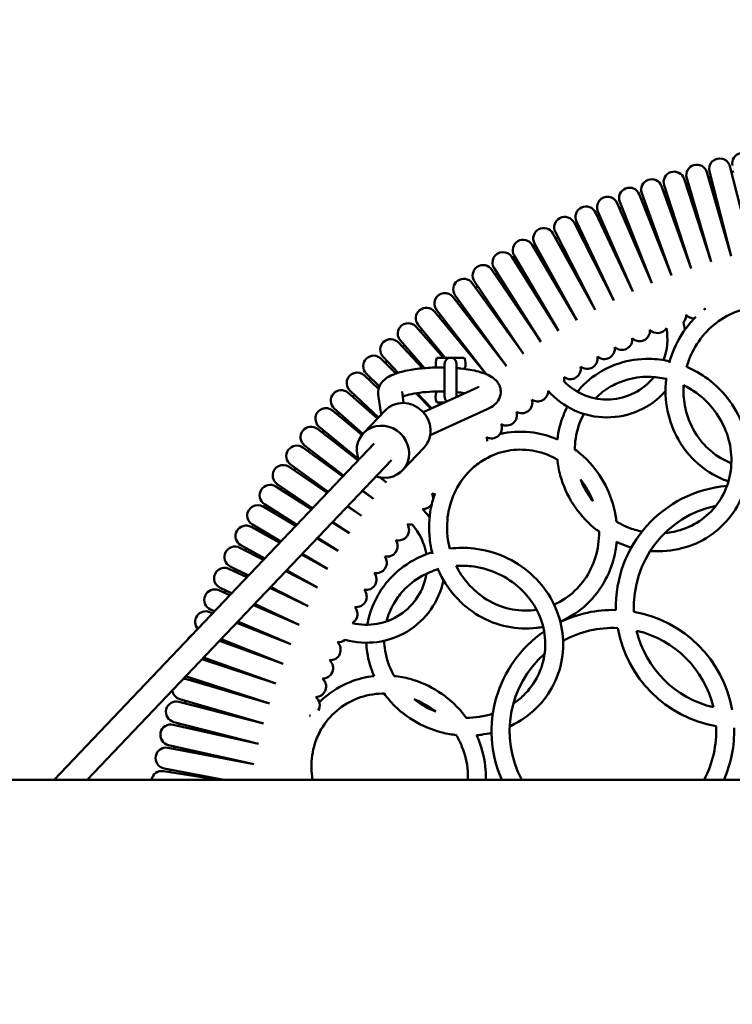
# Model space of a CAD drawing. Units: millimetres. Extents: x 14358 to 23529, y -2940 to 6515.
# Drawn here: x 17658 to 18134, y 1599 to 2257 of the extents above; entities that cross this region are included whole.
import ezdxf

# ---------------------------------------------------------------- set-up
doc = ezdxf.new("R2010")
doc.units = ezdxf.units.MM
doc.header["$LTSCALE"] = 10
doc.layers.add('Видимый контур (ГОСТ)', color=7, linetype='Continuous', lineweight=50)
doc.layers.add('Слой1', color=5, linetype='Continuous', lineweight=9)
doc.styles.get("Standard").update_dxf_attribs({"font": 'GOST Common Italic.ttf'})
doc.dimstyles.get("Standard").update_dxf_attribs({"dimtxt": 250, "dimasz": 150, "dimexe": 0.18, "dimexo": 0.0625, "dimgap": 40, "dimtad": 1, "dimtoh": 1, "dimdec": 0, "dimzin": 0, "dimdsep": 46, "dimtxsty": 'Standard', "dimcen": 0.09, "dimadec": 0, "dimazin": 0, "dimtfac": 1, "dimtdec": 0, "dimtofl": 0, "dimtmove": 0, "dimatfit": 3, "dimfxl": 1, "dimtolj": 1, "dimtzin": 0, "dimarcsym": 0})

# ---------------------------------------------------------------- blocks, each defined once
blk = doc.blocks.new('*D25')
at = {"layer": 'Defpoints', "color": 0, "transparency": 16777216}
for p in [(17734.14, 5669.08), (14686.96, -2330.92), (17745.51, -2330.92)]:
    blk.add_point(p, dxfattribs=at)
at = {"layer": 'Слой1', "color": 0, "lineweight": -2, "transparency": 16777216}
for p, q in [((17734.08, 5669.08), (14686.78, 5669.08)), ((14686.96, 5519.08), (14686.96, -2180.92)), ((17745.45, -2330.92), (14686.78, -2330.92))]:
    blk.add_line(p, q, dxfattribs=at)
at = {"layer": 'Слой1', "color": 0, "transparency": 16777216}
for points in [[(14661.96, 5519.08), (14711.96, 5519.08), (14686.96, 5669.08)], [(14661.96, -2180.92), (14711.96, -2180.92), (14686.96, -2330.92)]]:
    blk.add_solid(points, dxfattribs=at)
at = {"layer": 'Слой1', "color": 0, "transparency": 16777216, "insert": (14521.96, 1669.08), "char_height": 250, "attachment_point": 5, "rotation": 90}
blk.add_mtext('\\A1;8000', dxfattribs=at)

msp = doc.modelspace()

# ---------------------------------------------------------------- linework, layer by layer
at = {"layer": 'Видимый контур (ГОСТ)', "color": 18, "true_color": 0x000000}
for p, q in [((18146.52, 2102.47), (18132, 2159.01)), ((18132.96, 2098.99), (18116.67, 2155.05)), ((18118.44, 2155.53), (18132.96, 2098.99)), ((18106.2, 2090.75), (18086.43, 2145.68)), ((18088.16, 2146.28), (18106.2, 2090.75)), ((18119.52, 2095.08), (18101.48, 2150.6)), ((18103.23, 2151.14), (18119.52, 2095.08)), ((18093.03, 2086.01), (18071.54, 2140.29)), ((18073.25, 2140.94), (18093.03, 2086.01)), ((18080.01, 2080.86), (18056.83, 2134.44)), ((18058.52, 2135.14), (18080.01, 2080.86)), ((18067.16, 2075.3), (18042.31, 2128.12)), ((18043.98, 2128.88), (18067.16, 2075.3)), ((18054.5, 2069.34), (18027.99, 2121.35)), ((18029.64, 2122.16), (18054.5, 2069.34)), ((18042.02, 2062.98), (18013.9, 2114.14)), ((18015.52, 2115), (18042.02, 2062.98)), ((18029.75, 2056.24), (18000.04, 2106.49)), ((18001.63, 2107.4), (18029.75, 2056.24)), ((17987.99, 2099.36), (18017.7, 2049.11)), ((18017.7, 2049.11), (17986.42, 2098.4)), ((18005.88, 2041.61), (17973.07, 2089.89)), ((17974.6, 2090.9), (18005.88, 2041.61)), ((17994.3, 2033.74), (17959.99, 2080.97)), ((17961.49, 2082.02), (17994.3, 2033.74)), ((17948.66, 2072.74), (17982.98, 2025.51)), ((17982.98, 2025.51), (17947.2, 2071.64)), ((17969.31, 2020.08), (17934.7, 2061.91)), ((17936.13, 2063.06), (17969.55, 2019.98)), ((17923.91, 2052.99), (17942.02, 2031.1)), ((17940.77, 2031.1), (17922.52, 2051.8)), ((17926.88, 2024.04), (17910.66, 2041.3)), ((17912.02, 2042.54), (17928.23, 2024.15)), ((17909.05, 2020.53), (17899.14, 2030.44)), ((17900.46, 2031.72), (17910.51, 2021.01)), ((17954.72, 2031.1), (17936.39, 2031.1)), ((17941.56, 2027.1), (17941.56, 2005.1)), ((17949.56, 2005.1), (17949.56, 2027.1)), ((17889.24, 2020.54), (17897.97, 2011.81)), ((17897.47, 2010.3), (17887.96, 2019.23)), ((17896.64, 1990.48), (17877.15, 2007.67)), ((17878.38, 2009.02), (17897.34, 1991.21)), ((17897.27, 2006.47), (17899.1, 1993.06)), ((17913.12, 2008.63), (17914.18, 2000.85)), ((17932.46, 1997.13), (17922.25, 2007.33)), ((17923.22, 2007.48), (17932.8, 1997.28)), ((17927.3, 1994.77), (17963.41, 2011.27)), ((17941.15, 2001.1), (17936.39, 2001.1)), ((17886.33, 1979.53), (17866.7, 1995.77)), ((17867.89, 1997.16), (17886.99, 1980.32)), ((17887.33, 1980.68), (17901.75, 1995.84)), ((17932, 1979.32), (17970.06, 1996.72)), ((17883.76, 1962.5), (17856.63, 1983.55)), ((17857.77, 1984.98), (17883.98, 1963.3)), ((17894.44, 1973.72), (17680.75, 1749.08)), ((17873.51, 1951.72), (17846.94, 1971.02)), ((17848.05, 1972.49), (17874.07, 1952.31)), ((17913.41, 1955.87), (17927.83, 1971.03)), ((17906.03, 1962.7), (17702.83, 1749.08)), ((17863.17, 1940.86), (17837.66, 1958.2)), ((17838.71, 1959.7), (17863.78, 1941.49)), ((17902.76, 1947.77), (17898.42, 1951.13)), ((17898.76, 1951.08), (17902.76, 1947.77)), ((17852.74, 1929.88), (17828.78, 1945.08)), ((17829.79, 1946.62), (17853.39, 1930.58)), ((17894.17, 1936.71), (17886.57, 1942.23)), ((17886.77, 1942.45), (17894.17, 1936.71)), ((17842.17, 1918.78), (17820.32, 1931.7)), ((17821.28, 1933.26), (17842.9, 1919.54)), ((17885.95, 1925.38), (17876.59, 1931.74)), ((17876.83, 1932), (17885.95, 1925.38)), ((17878.08, 1913.8), (17866.51, 1921.14)), ((17866.81, 1921.46), (17878.08, 1913.8)), ((17831.46, 1907.52), (17812.29, 1918.06)), ((17813.2, 1919.65), (17832.27, 1908.37)), ((17870.57, 1901.98), (17856.3, 1910.42)), ((17856.67, 1910.8), (17870.57, 1901.98)), ((17820.57, 1896.07), (17804.69, 1904.17)), ((17805.54, 1905.79), (17821.48, 1897.03)), ((17863.45, 1889.93), (17845.96, 1899.55)), ((17846.4, 1900.01), (17863.45, 1889.93)), ((17809.49, 1884.42), (17797.52, 1890.05)), ((17798.33, 1891.69), (17810.51, 1885.49)), ((17856.7, 1877.66), (17835.45, 1888.49)), ((17835.98, 1889.06), (17856.7, 1877.66)), ((17798.17, 1872.52), (17790.81, 1875.71)), ((17791.56, 1877.38), (17799.32, 1873.73)), ((17850.35, 1865.19), (17824.74, 1877.24)), ((17825.38, 1877.91), (17850.35, 1865.19)), ((17785.25, 1862.86), (17787.89, 1861.71)), ((17844.39, 1852.52), (17813.81, 1865.75)), ((17814.57, 1866.55), (17844.39, 1852.52)), ((17786.59, 1860.35), (17784.55, 1861.16)), ((17838.83, 1839.67), (17802.64, 1854)), ((17803.53, 1854.95), (17838.83, 1839.67)), ((17792.23, 1843.06), (17833.67, 1826.66)), ((17833.67, 1826.66), (17791.18, 1841.96)), ((17828.93, 1813.48), (17779.4, 1829.58)), ((17780.63, 1830.87), (17828.93, 1813.48)), ((17824.6, 1800.17), (17768.54, 1816.46)), ((17769.08, 1818.21), (17824.6, 1800.17)), ((17764.64, 1803.01), (17820.7, 1786.72)), ((17820.7, 1786.72), (17764.15, 1801.24)), ((17817.22, 1773.16), (17760.24, 1785.9)), ((17760.67, 1787.68), (17817.22, 1773.16)), ((17814.16, 1759.5), (17756.82, 1770.44)), ((17757.19, 1772.24), (17814.16, 1759.5)), ((17754.19, 1756.69), (17794.06, 1749.08)), ((17790.49, 1749.08), (17753.88, 1754.88)), ((19468.54, 1749.08), (16760.56, 1749.08))]:
    msp.add_line(p, q, dxfattribs=at)
for centre, radius, start, end in [((18140.62, 2160.97), 7, 12.6, 192.6), ((18109.95, 2153.09), 7, 16.2, 196.2), ((18125.22, 2157.27), 7, 14.4, 194.4), ((18094.82, 2148.44), 7, 18, 198), ((18250.56, 1669.13), 500, 105.20217, 105.39783), ((18250.56, 1669.13), 500, 103.40217, 103.59783), ((18065.03, 2137.71), 7, 21.6, 201.6), ((18079.84, 2143.31), 7, 19.8, 199.8), ((18250.56, 1669.13), 500, 107.00217, 107.19783), ((18050.4, 2131.66), 7, 23.4, 203.4), ((18250.56, 1669.13), 500, 108.80217, 108.99783), ((18035.97, 2125.14), 7, 25.2, 205.2), ((18250.56, 1669.13), 500, 110.60217, 110.79783), ((18021.75, 2118.18), 7, 27, 207), ((18250.56, 1669.13), 500, 114.20217, 114.39783), ((18250.56, 1669.13), 500, 112.40217, 112.59783), ((18250.56, 1669.13), 500, 116.00217, 116.19783), ((18007.76, 2110.77), 7, 28.8, 208.8), ((17994.01, 2102.92), 7, 30.6, 210.6), ((18250.56, 1669.13), 500, 117.80217, 117.99783), ((17980.51, 2094.65), 7, 32.4, 212.4), ((18250.56, 1669.13), 500, 119.60217, 119.79783), ((17967.28, 2085.96), 7, 34.2, 214.2), ((18250.56, 1669.13), 500, 121.40217, 121.59783), ((18250.56, 1669.13), 500, 123.20217, 123.39783), ((17954.33, 2076.85), 7, 36, 216), ((17941.66, 2067.35), 7, 37.8, 217.8), ((18250.56, 1669.13), 500, 125.00217, 125.19783), ((18250.56, 1669.13), 500, 126.80217, 126.99783), ((17929.31, 2057.45), 7, 39.6, 219.6), ((18250.56, 1669.13), 500, 128.60217, 128.79783), ((18095.95, 2059.61), 7, 317.40307, 1.15662), ((18108.29, 2064.28), 7, 220.24338, 269.91074), ((18108.29, 2064.28), 7, 354.12418, 359.35662), ((18120.78, 2068.55), 7, 218.44338, 222.39562), ((17917.27, 2047.17), 7, 41.4, 221.4), ((18049.98, 2043.57), 52.36, 6.7258, 12.4748), ((18250.56, 1669.13), 500, 130.40217, 130.59783), ((18071.74, 2049.14), 7, 225.64338, 4.75662), ((18083.76, 2054.56), 7, 223.84338, 327.73918), ((18049.98, 2043.57), 40.36, 339.57392, 10.36691), ((17905.56, 2036.51), 7, 43.2, 223.2), ((18250.56, 1669.13), 500, 132.20217, 132.39783), ((18059.89, 2043.33), 7, 227.44338, 6.55662), ((18048.23, 2037.16), 7, 229.24338, 8.35662), ((17894.19, 2025.49), 7, 45, 225), ((18250.56, 1669.13), 500, 134.00217, 134.19783), ((17945.56, 2027.1), 10, 156.42182, 194.75181), ((17945.56, 2027.1), 4, 0, 180), ((17945.56, 2027.1), 10, 339.40914, 23.57818), ((18036.77, 2030.62), 7, 231.04338, 10.15662), ((17883.17, 2014.12), 7, 46.8, 226.8), ((18025.52, 2023.73), 7, 232.84338, 11.95662), ((18250.56, 1669.13), 500, 135.80217, 135.99783), ((18014.49, 2016.48), 7, 348.69271, 13.75662), ((18049.98, 2043.57), 40.36, 224.83043, 321.02545), ((17872.52, 2002.41), 7, 48.6, 228.6), ((17945.56, 2005.1), 10, 159.78135, 203.57818), ((18003.7, 2008.9), 7, 236.44338, 0.39613), ((18049.98, 2043.57), 52.36, 221.39032, 318.29052), ((18250.56, 1669.13), 500, 137.60217, 137.79783), ((17945.56, 2005.1), 4, 180, 231.39895), ((17945.56, 2005.1), 4, 357.7216, 0), ((17993.15, 2000.98), 7, 238.24338, 17.35662), ((17862.23, 1990.38), 7, 50.4, 230.4), ((18250.56, 1669.13), 500, 139.40217, 139.59783), ((17982.85, 1992.73), 7, 240.04338, 19.15662), ((17852.34, 1978.02), 7, 52.2, 232.2), ((18250.56, 1669.13), 500, 141.20217, 141.39783), ((17972.82, 1984.16), 7, 241.84338, 20.95662), ((17963.06, 1975.28), 7, 359.97973, 22.75662), ((17842.83, 1965.36), 7, 54, 234), ((18250.56, 1669.13), 500, 143.00217, 143.19783), ((17833.73, 1952.41), 7, 55.8, 235.8), ((18250.56, 1669.13), 500, 144.80217, 144.99783), ((17825.03, 1939.17), 7, 57.6, 237.6), ((18250.56, 1669.13), 500, 146.60217, 146.79783), ((18136.93, 1864.68), 81, 94.83788, 181.52464), ((17935.53, 1946.86), 7, 249.04338, 264.94219), ((17926.96, 1936.83), 7, 0.80322, 29.95662), ((17816.76, 1925.67), 7, 59.4, 239.4), ((18250.56, 1669.13), 500, 148.40217, 148.59783), ((17926.96, 1936.83), 7, 268.74512, 329.48617), ((17889.55, 1893.05), 52.36, 36.7258, 44.63502), ((18136.93, 1864.68), 69, 101.78943, 182.79212), ((17808.92, 1911.92), 7, 61.2, 241.2), ((18250.56, 1669.13), 500, 150.20217, 150.39783), ((17910.79, 1915.99), 7, 254.44338, 33.55662), ((17918.71, 1926.54), 7, 252.64338, 279.84844), ((17889.55, 1893.05), 40.36, 9.57392, 41.21458), ((17903.2, 1905.19), 7, 256.24338, 35.35662), ((17801.51, 1897.93), 7, 63, 243), ((18250.56, 1669.13), 500, 152.00217, 152.19783), ((17895.96, 1894.16), 7, 258.04338, 37.15662), ((17794.54, 1883.71), 7, 64.8, 244.8), ((18250.56, 1669.13), 500, 153.80217, 153.99783), ((17889.55, 1893.05), 52.36, 254.07484, 348.29052), ((17889.55, 1893.05), 40.36, 256.3404, 351.02545), ((17889.06, 1882.91), 7, 259.84338, 38.95662), ((17788.03, 1869.28), 7, 66.6, 246.6), ((18250.56, 1669.13), 500, 155.60217, 155.79783), ((17882.53, 1871.45), 7, 261.64338, 40.75662), ((17876.35, 1859.79), 7, 301.53121, 42.55662), ((18053.94, 1781.55), 81, 88.57448, 115.6483), ((17781.97, 1854.65), 7, 68.4, 221.70933), ((18053.94, 1781.55), 81, 10.10114, 79.99799), ((18053.94, 1781.55), 69, 87.30701, 118.78864), ((18136.93, 1864.68), 81, 190.10114, 259.99799), ((18136.93, 1864.68), 69, 193.38925, 256.70988), ((18053.94, 1781.55), 69, 13.38925, 76.70988), ((17776.37, 1839.84), 7, 120.43766, 152.42382), ((17870.55, 1847.95), 7, 265.24338, 311.40425), ((18053.94, 1781.55), 81, 124.56845, 203.63175), ((17865.12, 1835.92), 7, 267.04338, 46.15662), ((17860.07, 1823.73), 7, 268.84338, 47.95662), ((18053.94, 1781.55), 69, 131.36523, 208.07137), ((17766.59, 1809.73), 7, 73.8, 85.31085), ((17771.24, 1824.87), 7, 248.78982, 252), ((18250.56, 1669.13), 500, 162.80217, 162.99783), ((17855.41, 1811.39), 7, 270.64338, 49.75662), ((17766.59, 1809.73), 7, 187.55063, 253.8), ((17851.13, 1798.91), 7, 329.37641, 51.55662), ((17762.41, 1794.46), 7, 75.6, 255.6), ((18250.56, 1669.13), 500, 164.60217, 164.79783), ((17851.13, 1798.91), 7, 272.44338, 277.39099), ((17847.25, 1786.3), 7, 50.21068, 53.35662), ((17758.72, 1779.07), 7, 77.4, 257.4), ((18250.56, 1669.13), 500, 166.40217, 166.59783), ((18053.94, 1781.55), 69, 331.92863, 2.79212), ((18053.94, 1781.55), 81, 336.36825, 1.52464), ((17755.51, 1763.56), 7, 79.2, 259.2), ((18250.56, 1669.13), 500, 168.20217, 168.39783), ((17752.78, 1747.97), 7, 81, 170.82934), ((18250.56, 1669.13), 500, 170.00217, 170.19783)]:
    msp.add_arc(centre, radius, start, end, dxfattribs=at)
for centre, major_axis, ratio, start_param, end_param in [((17914.79, 1983.44), (-13.04, 12.41), 0.937216, 3.141593, 6.283185), ((17966.73, 2003.99), (3.33, -7.27), 0.837171, 6.282685, 6.283193), ((17900.37, 1968.28), (-13.04, 12.41), 0.937216, 2.028332, 7.390405)]:
    msp.add_ellipse(centre, major_axis=major_axis, ratio=ratio, start_param=start_param, end_param=end_param, dxfattribs=at)
for points, knots in [([(18103.18, 2024.78), (18103.93, 2027.49), (18104.88, 2030.15), (18108.35, 2037.94), (18111.45, 2042.79), (18118.89, 2051.29), (18123.24, 2054.93), (18132.76, 2060.62), (18137.93, 2062.68), (18146.64, 2064.57), (18150.09, 2064.94), (18153.53, 2064.94)], [4.969877, 4.969877, 4.969877, 4.969877, 5.125278, 5.125278, 5.441553, 5.441553, 5.758982, 5.758982, 6.078673, 6.078673, 6.283185, 6.283185, 6.283185, 6.283185]), ([(18091.54, 2027.72), (18092.41, 2030.89), (18093.5, 2034.01), (18097.62, 2043.5), (18101.42, 2049.53), (18107.09, 2056.04), (18108.21, 2057.23), (18109.36, 2058.37)], [4.9654699, 4.9654699, 4.9654699, 4.9654699, 5.1159636, 5.1159636, 5.4388662, 5.4388662, 5.51397, 5.51397, 5.51397, 5.51397]), ([(18091.81, 2028.7), (18087.33, 2029.72), (18082.77, 2030.27), (18071.36, 2030.43), (18064.54, 2029.42), (18054.03, 2026.02), (18050.12, 2024.29), (18046.44, 2022.16)], [5.5481797, 5.5481797, 5.5481797, 5.5481797, 5.7608235, 5.7608235, 6.0809936, 6.0809936, 6.2831853, 6.2831853, 6.2831853, 6.2831853]), ([(17941.56, 2024.56), (17941.26, 2024.57), (17940.97, 2024.57), (17936.73, 2024.62), (17932.74, 2024.5), (17925.02, 2023.91), (17921.3, 2023.44), (17914.28, 2022.14), (17911.03, 2021.3), (17906.42, 2019.54), (17904.82, 2018.79), (17901.94, 2016.94), (17900.62, 2015.9), (17898.92, 2013.66), (17898.43, 2012.88), (17897.45, 2010.61), (17897.11, 2008.96), (17897.21, 2007.04), (17897.23, 2006.76), (17897.27, 2006.48)], [7.75485, 7.75485, 7.75485, 7.75485, 7.780107, 7.780107, 8.118975, 8.118975, 8.460666, 8.460666, 8.820892, 8.820892, 9.03816, 9.03816, 9.229676, 9.229676, 9.31307, 9.31307, 9.438097, 9.438097, 9.459648, 9.459648, 9.459648, 9.459648]), ([(17970.06, 1996.72), (17971.78, 1997.51), (17973.39, 1998.41), (17975.8, 2000.49), (17976.67, 2001.41), (17978.28, 2003.94), (17978.96, 2005.72), (17979.17, 2009.04), (17978.94, 2010.47), (17978.02, 2013.07), (17977.31, 2014.2), (17975.45, 2016.47), (17974.24, 2017.4), (17970.36, 2019.87), (17967.48, 2020.91), (17960.68, 2022.72), (17956.74, 2023.41), (17951.53, 2023.98), (17950.55, 2024.07), (17949.56, 2024.16)], [5.762668, 5.762668, 5.762668, 5.762668, 5.989933, 5.989933, 6.120166, 6.120166, 6.267423, 6.267423, 6.374256, 6.374256, 6.492064, 6.492064, 6.666147, 6.666147, 7.040298, 7.040298, 7.432711, 7.432711, 7.521584, 7.521584, 7.521584, 7.521584]), ([(18046.44, 2022.16), (18040.67, 2018.83), (18035.48, 2014.54), (18030.82, 2009.14), (18030.51, 2008.76), (18030.2, 2008.39)], [0, 0, 0, 0, 0.3170252, 0.3170252, 0.3402635, 0.3402635, 0.3402635, 0.3402635]), ([(18078.89, 1902), (18079.13, 1901.98), (18079.37, 1901.96), (18086.47, 1901.45), (18093.37, 1902.05), (18106.47, 1905.43), (18112.69, 1908.18), (18123.81, 1915.54), (18128.72, 1920.14), (18136.76, 1930.72), (18139.89, 1936.69), (18144.08, 1949.43), (18145.13, 1956.2), (18145.04, 1969.86), (18143.88, 1976.75), (18139.49, 1989.95), (18136.23, 1996.27), (18127.95, 2007.67), (18122.91, 2012.75), (18112.9, 2020.18), (18108.18, 2022.88), (18103.23, 2024.99)], [2.549383, 2.549383, 2.549383, 2.549383, 2.560583, 2.560583, 2.881126, 2.881126, 3.199559, 3.199559, 3.516377, 3.516377, 3.833026, 3.833026, 4.151054, 4.151054, 4.471168, 4.471168, 4.793078, 4.793078, 5.115964, 5.115964, 5.363277, 5.363277, 5.363277, 5.363277]), ([(18089.48, 2016.92), (18085.73, 2017.8), (18081.93, 2018.27), (18072.58, 2018.42), (18067.07, 2017.61), (18058.59, 2014.89), (18055.41, 2013.49), (18052.44, 2011.77)], [5.5417601, 5.5417601, 5.5417601, 5.5417601, 5.7589822, 5.7589822, 6.0786727, 6.0786727, 6.2831853, 6.2831853, 6.2831853, 6.2831853]), ([(18131.11, 1948.51), (18129.77, 1948.96), (18128.45, 1949.46), (18121.02, 1952.58), (18115.33, 1956.19), (18105.33, 1965.13), (18101.04, 1970.47), (18094.29, 1982.34), (18091.84, 1988.88), (18089.05, 2002.52), (18088.71, 2009.61), (18089.49, 2016.99), (18089.53, 2017.37), (18089.58, 2017.75)], [3.449021, 3.449021, 3.449021, 3.449021, 3.516377, 3.516377, 3.833026, 3.833026, 4.151054, 4.151054, 4.471168, 4.471168, 4.793078, 4.793078, 4.810539, 4.810539, 4.810539, 4.810539]), ([(17941.56, 2008.56), (17941.27, 2008.56), (17940.99, 2008.57), (17937.62, 2008.62), (17934.48, 2008.54), (17928.48, 2008.16), (17925.61, 2007.85), (17920.53, 2007.07), (17918.29, 2006.6), (17915.34, 2005.78), (17914.36, 2005.45), (17913.6, 2005.15)], [7.744753, 7.744753, 7.744753, 7.744753, 7.77257, 7.77257, 8.073421, 8.073421, 8.372552, 8.372552, 8.660351, 8.660351, 8.840783, 8.840783, 8.840783, 8.840783]), ([(17963.41, 2011.27), (17964.09, 2011.58), (17964.48, 2011.85), (17964.48, 2011.86), (17964.48, 2011.86), (17964.48, 2011.86)], [5.762668, 5.762668, 5.762668, 5.762668, 5.9660952, 5.9660952, 5.9672647, 5.9672647, 5.9672647, 5.9672647]), ([(18088.63, 1913.96), (18091.41, 1914.19), (18094.15, 1914.65), (18102.15, 1916.69), (18107.18, 1918.92), (18116.21, 1924.91), (18120.2, 1928.68), (18126.7, 1937.39), (18129.21, 1942.33), (18132.46, 1952.84), (18133.22, 1958.4), (18132.91, 1969.59), (18131.86, 1975.21), (18128.05, 1985.91), (18125.32, 1991.01), (18118.44, 2000.18), (18114.31, 2004.25), (18106.99, 2009.57), (18104.14, 2011.29), (18101.17, 2012.74)], [2.716985, 2.716985, 2.716985, 2.716985, 2.878531, 2.878531, 3.200575, 3.200575, 3.524965, 3.524965, 3.84957, 3.84957, 4.172064, 4.172064, 4.491666, 4.491666, 4.809027, 4.809027, 5.125278, 5.125278, 5.309411, 5.309411, 5.309411, 5.309411]), ([(18133.05, 1960.57), (18132.49, 1960.79), (18131.94, 1961.01), (18126.4, 1963.39), (18121.76, 1966.41), (18113.69, 1973.89), (18110.25, 1978.33), (18104.93, 1988.17), (18103.03, 1993.56), (18101.17, 2003.63), (18100.89, 2008.22), (18101.17, 2012.8)], [3.489448, 3.489448, 3.489448, 3.489448, 3.524965, 3.524965, 3.84957, 3.84957, 4.172064, 4.172064, 4.491666, 4.491666, 4.745668, 4.745668, 4.745668, 4.745668]), ([(18023.55, 1998.36), (18022.55, 1996.46), (18021.65, 1994.51), (18018.83, 1987.39), (18017.49, 1981.98), (18016.89, 1976.46)], [0.5314884, 0.5314884, 0.5314884, 0.5314884, 0.6335769, 0.6335769, 0.8944329, 0.8944329, 0.8944329, 0.8944329]), ([(18034.58, 1993.52), (18033.49, 1991.54), (18032.54, 1989.48), (18029.8, 1982.24), (18028.71, 1976.75), (18028.52, 1970.63), (18028.51, 1970.11), (18028.51, 1969.6)], [0.5146211, 0.5146211, 0.5146211, 0.5146211, 0.648845, 0.648845, 0.9718381, 0.9718381, 1.0015734, 1.0015734, 1.0015734, 1.0015734]), ([(17978.51, 1980.08), (17979.38, 1980.28), (17980.26, 1980.47), (17987.66, 1981.88), (17994.4, 1982.01), (18006.45, 1980.24), (18011.8, 1978.69), (18016.89, 1976.46)], [0.2741558, 0.2741558, 0.2741558, 0.2741558, 0.3170252, 0.3170252, 0.6335769, 0.6335769, 0.8944329, 0.8944329, 0.8944329, 0.8944329]), ([(17968.53, 1963.33), (17973.25, 1966.05), (17978.4, 1967.94), (17989.07, 1969.89), (17994.6, 1969.94), (18005.42, 1968.17), (18010.73, 1966.36), (18016.12, 1963.47), (18016.57, 1963.22), (18017.02, 1962.96)], [0, 0, 0, 0, 0.32408, 0.32408, 0.648845, 0.648845, 0.971838, 0.971838, 1.001573, 1.001573, 1.001573, 1.001573]), ([(18028.51, 1969.8), (18031.43, 1967.7), (18034.19, 1965.35), (18041.65, 1957.84), (18045.81, 1952.11), (18052.24, 1939.59), (18054.5, 1932.81), (18055.94, 1924.44), (18056.14, 1923.02), (18056.29, 1921.61)], [1.1034947, 1.1034947, 1.1034947, 1.1034947, 1.2709984, 1.2709984, 1.5926338, 1.5926338, 1.9154116, 1.9154116, 1.9807038, 1.9807038, 1.9807038, 1.9807038]), ([(17945.01, 1903.37), (17944.3, 1906.1), (17943.8, 1908.88), (17942.9, 1917.36), (17943.16, 1923.11), (17945.36, 1934.19), (17947.31, 1939.51), (17952.7, 1949.21), (17956.16, 1953.57), (17962.75, 1959.56), (17965.55, 1961.61), (17968.53, 1963.33)], [4.969877, 4.969877, 4.969877, 4.969877, 5.125278, 5.125278, 5.441553, 5.441553, 5.758982, 5.758982, 6.078673, 6.078673, 6.283185, 6.283185, 6.283185, 6.283185]), ([(18016.84, 1963.06), (18017.2, 1959.48), (18017.86, 1955.92), (18020.63, 1945.71), (18023.51, 1939.24), (18031.14, 1927.41), (18035.88, 1922.06), (18042.41, 1916.63), (18043.54, 1915.75), (18044.69, 1914.91)], [1.1034947, 1.1034947, 1.1034947, 1.1034947, 1.2709984, 1.2709984, 1.5926338, 1.5926338, 1.9154116, 1.9154116, 1.9807038, 1.9807038, 1.9807038, 1.9807038]), ([(18032.33, 1949.71), (18033.8, 1946), (18035.67, 1942.42), (18038.77, 1937.78), (18039.68, 1936.53), (18040.64, 1935.32)], [1.3863313, 1.3863313, 1.3863313, 1.3863313, 1.6096371, 1.6096371, 1.6951088, 1.6951088, 1.6951088, 1.6951088]), ([(18032.33, 1949.71), (18034.81, 1946.59), (18036.97, 1943.17), (18039.44, 1938.17), (18040.07, 1936.76), (18040.64, 1935.32)], [1.3863313, 1.3863313, 1.3863313, 1.3863313, 1.6096371, 1.6096371, 1.6951088, 1.6951088, 1.6951088, 1.6951088]), ([(17933.46, 1900.1), (17932.62, 1903.29), (17932.02, 1906.53), (17930.83, 1916.81), (17931.11, 1923.94), (17933.1, 1934.09), (17933.98, 1937.32), (17935.1, 1940.45)], [4.9654699, 4.9654699, 4.9654699, 4.9654699, 5.1159636, 5.1159636, 5.4388662, 5.4388662, 5.5930673, 5.5930673, 5.5930673, 5.5930673]), ([(18056.27, 1921.61), (18058.78, 1920.12), (18061.4, 1918.82), (18067.11, 1916.52), (18070.23, 1915.57), (18073.38, 1914.91)], [2.0802636, 2.0802636, 2.0802636, 2.0802636, 2.242192, 2.242192, 2.4246306, 2.4246306, 2.4246306, 2.4246306]), ([(18044.69, 1914.93), (18044.73, 1912.01), (18044.55, 1909.1), (18043.35, 1900.61), (18041.7, 1895.17), (18036.86, 1885.14), (18033.66, 1880.57), (18026.02, 1872.74), (18021.57, 1869.49), (18016.06, 1866.75), (18015.38, 1866.43), (18014.69, 1866.13)], [2.080264, 2.080264, 2.080264, 2.080264, 2.242192, 2.242192, 2.559325, 2.559325, 2.878531, 2.878531, 3.200575, 3.200575, 3.245627, 3.245627, 3.245627, 3.245627]), ([(18056.42, 1907.98), (18056.33, 1906.92), (18056.2, 1905.85), (18055.1, 1897.86), (18053.07, 1891.11), (18047.06, 1878.69), (18043.09, 1873.02), (18033.61, 1863.36), (18028.12, 1859.35), (18021.04, 1855.83), (18019.94, 1855.31), (18018.81, 1854.84)], [2.189155, 2.189155, 2.189155, 2.189155, 2.238383, 2.238383, 2.560583, 2.560583, 2.881126, 2.881126, 3.199559, 3.199559, 3.257656, 3.257656, 3.257656, 3.257656]), ([(18056.42, 1907.98), (18057.39, 1907.53), (18058.38, 1907.11), (18061.63, 1905.78), (18063.94, 1904.98), (18066.29, 1904.31)], [2.1891555, 2.1891555, 2.1891555, 2.1891555, 2.2383833, 2.2383833, 2.3509573, 2.3509573, 2.3509573, 2.3509573]), ([(17985.02, 1784.74), (17985.35, 1784.9), (17985.68, 1785.05), (17992.21, 1788.21), (17997.88, 1792.19), (18007.54, 1801.66), (18011.55, 1807.15), (18017.5, 1819.09), (18019.45, 1825.53), (18021.12, 1838.71), (18020.85, 1845.45), (18018.1, 1858.58), (18015.63, 1864.96), (18008.72, 1876.74), (18004.28, 1882.13), (17993.86, 1891.37), (17987.89, 1895.21), (17975.01, 1900.94), (17968.11, 1902.83), (17955.73, 1904.25), (17950.29, 1904.23), (17944.95, 1903.59)], [2.543421, 2.543421, 2.543421, 2.543421, 2.560583, 2.560583, 2.881126, 2.881126, 3.199559, 3.199559, 3.516377, 3.516377, 3.833026, 3.833026, 4.151054, 4.151054, 4.471168, 4.471168, 4.793078, 4.793078, 5.115964, 5.115964, 5.363277, 5.363277, 5.363277, 5.363277]), ([(17933.21, 1901.08), (17928.82, 1899.73), (17924.59, 1897.92), (17914.63, 1892.36), (17909.23, 1888.07), (17901.82, 1879.88), (17899.3, 1876.42), (17897.18, 1872.74)], [5.5481797, 5.5481797, 5.5481797, 5.5481797, 5.7608235, 5.7608235, 6.0809936, 6.0809936, 6.2831853, 6.2831853, 6.2831853, 6.2831853]), ([(17937.08, 1889.72), (17933.39, 1888.61), (17929.86, 1887.11), (17921.69, 1882.57), (17917.32, 1879.11), (17911.33, 1872.52), (17909.29, 1869.72), (17907.57, 1866.74)], [5.5417601, 5.5417601, 5.5417601, 5.5417601, 5.7589822, 5.7589822, 6.0786727, 6.0786727, 6.2831853, 6.2831853, 6.2831853, 6.2831853]), ([(18007.33, 1851.29), (18005.95, 1851.02), (18004.55, 1850.79), (17996.56, 1849.77), (17989.82, 1850.05), (17976.69, 1852.79), (17970.31, 1855.27), (17958.53, 1862.18), (17953.14, 1866.62), (17943.9, 1877.03), (17940.06, 1883.01), (17937.04, 1889.79), (17936.89, 1890.14), (17936.74, 1890.49)], [3.449021, 3.449021, 3.449021, 3.449021, 3.516377, 3.516377, 3.833026, 3.833026, 4.151054, 4.151054, 4.471168, 4.471168, 4.793078, 4.793078, 4.810539, 4.810539, 4.810539, 4.810539]), ([(18002.98, 1862.7), (18002.39, 1862.61), (18001.8, 1862.53), (17995.81, 1861.83), (17990.29, 1862.12), (17979.56, 1864.56), (17974.36, 1866.69), (17964.82, 1872.55), (17960.49, 1876.27), (17953.85, 1884.05), (17951.31, 1887.89), (17949.26, 1891.99)], [3.489448, 3.489448, 3.489448, 3.489448, 3.524965, 3.524965, 3.84957, 3.84957, 4.172064, 4.172064, 4.491666, 4.491666, 4.745668, 4.745668, 4.745668, 4.745668]), ([(17987.41, 1799.85), (17989.86, 1801.51), (17992.14, 1803.38), (17998.16, 1809.25), (18001.41, 1813.7), (18006.23, 1823.4), (18007.8, 1828.67), (18009.07, 1839.46), (18008.78, 1844.98), (18006.34, 1855.71), (18004.21, 1860.91), (17998.35, 1870.45), (17994.63, 1874.78), (17985.98, 1882.16), (17981.07, 1885.2), (17970.53, 1889.7), (17964.91, 1891.16), (17955.92, 1892.12), (17952.58, 1892.18), (17949.28, 1891.95)], [2.707475, 2.707475, 2.707475, 2.707475, 2.878531, 2.878531, 3.200575, 3.200575, 3.524965, 3.524965, 3.84957, 3.84957, 4.172064, 4.172064, 4.491666, 4.491666, 4.809027, 4.809027, 5.125278, 5.125278, 5.309411, 5.309411, 5.309411, 5.309411]), ([(17897.18, 1872.74), (17893.85, 1866.97), (17891.5, 1860.66), (17890.17, 1853.65), (17890.08, 1853.17), (17890, 1852.69)], [0, 0, 0, 0, 0.3170252, 0.3170252, 0.3402635, 0.3402635, 0.3402635, 0.3402635]), ([(17901.22, 1842.01), (17901.27, 1839.75), (17901.48, 1837.49), (17902.73, 1829.85), (17904.53, 1824.54), (17907.43, 1819.15), (17907.68, 1818.7), (17907.94, 1818.25)], [0.5146211, 0.5146211, 0.5146211, 0.5146211, 0.648845, 0.648845, 0.9718381, 0.9718381, 1.0015734, 1.0015734, 1.0015734, 1.0015734]), ([(17889.26, 1840.69), (17889.34, 1838.54), (17889.54, 1836.4), (17890.66, 1828.82), (17892.2, 1823.47), (17894.44, 1818.38)], [0.5314884, 0.5314884, 0.5314884, 0.5314884, 0.6335769, 0.6335769, 0.8944329, 0.8944329, 0.8944329, 0.8944329]), ([(17857.86, 1800.83), (17858.99, 1801.98), (17860.17, 1803.08), (17866.42, 1808.46), (17872.19, 1811.95), (17883.51, 1816.44), (17888.92, 1817.78), (17894.44, 1818.38)], [0.2401787, 0.2401787, 0.2401787, 0.2401787, 0.3170252, 0.3170252, 0.6335769, 0.6335769, 0.8944329, 0.8944329, 0.8944329, 0.8944329]), ([(17907.83, 1818.43), (17911.41, 1818.07), (17914.98, 1817.41), (17925.19, 1814.65), (17931.66, 1811.76), (17943.49, 1804.13), (17948.84, 1799.39), (17954.27, 1792.86), (17955.15, 1791.73), (17955.99, 1790.58)], [1.1034947, 1.1034947, 1.1034947, 1.1034947, 1.2709984, 1.2709984, 1.5926338, 1.5926338, 1.9154116, 1.9154116, 1.9807038, 1.9807038, 1.9807038, 1.9807038]), ([(17859.13, 1782.83), (17861.85, 1787.55), (17865.36, 1791.76), (17873.64, 1798.79), (17878.4, 1801.59), (17888.66, 1805.47), (17894.15, 1806.56), (17900.27, 1806.75), (17900.78, 1806.76), (17901.3, 1806.76)], [0, 0, 0, 0, 0.32408, 0.32408, 0.648845, 0.648845, 0.971838, 0.971838, 1.001573, 1.001573, 1.001573, 1.001573]), ([(17901.09, 1806.76), (17903.2, 1803.84), (17905.55, 1801.08), (17913.05, 1793.62), (17918.79, 1789.46), (17931.31, 1783.03), (17938.09, 1780.77), (17946.46, 1779.33), (17947.87, 1779.14), (17949.29, 1778.98)], [1.1034947, 1.1034947, 1.1034947, 1.1034947, 1.2709984, 1.2709984, 1.5926338, 1.5926338, 1.9154116, 1.9154116, 1.9807038, 1.9807038, 1.9807038, 1.9807038]), ([(17921.18, 1802.94), (17924.31, 1800.46), (17927.73, 1798.3), (17932.73, 1795.83), (17934.14, 1795.2), (17935.58, 1794.63)], [1.3863313, 1.3863313, 1.3863313, 1.3863313, 1.6096371, 1.6096371, 1.6951088, 1.6951088, 1.6951088, 1.6951088]), ([(17921.18, 1802.94), (17924.9, 1801.48), (17928.48, 1799.6), (17933.11, 1796.5), (17934.36, 1795.59), (17935.58, 1794.63)], [1.3863313, 1.3863313, 1.3863313, 1.3863313, 1.6096371, 1.6096371, 1.6951088, 1.6951088, 1.6951088, 1.6951088]), ([(17955.97, 1790.58), (17958.89, 1790.54), (17961.8, 1790.72), (17967.78, 1791.57), (17970.83, 1792.27), (17973.79, 1793.22)], [2.0802636, 2.0802636, 2.0802636, 2.0802636, 2.242192, 2.242192, 2.417653, 2.417653, 2.417653, 2.417653]), ([(17853.31, 1749.08), (17852.86, 1751.76), (17852.61, 1754.45), (17852.48, 1762.69), (17853.29, 1768.2), (17856, 1776.68), (17857.41, 1779.86), (17859.13, 1782.83)], [5.6051388, 5.6051388, 5.6051388, 5.6051388, 5.7589822, 5.7589822, 6.0786727, 6.0786727, 6.2831853, 6.2831853, 6.2831853, 6.2831853]), ([(17949.28, 1779), (17950.78, 1776.49), (17952.07, 1773.88), (17955.28, 1765.93), (17956.57, 1760.39), (17957.12, 1752.93), (17957.16, 1751), (17957.09, 1749.08)], [2.0802636, 2.0802636, 2.0802636, 2.0802636, 2.242192, 2.242192, 2.5593246, 2.5593246, 2.6698847, 2.6698847, 2.6698847, 2.6698847]), ([(17962.91, 1778.85), (17963.98, 1778.95), (17965.04, 1779.07), (17968.41, 1779.53), (17970.7, 1779.97), (17972.95, 1780.52)], [2.1891555, 2.1891555, 2.1891555, 2.1891555, 2.2383833, 2.2383833, 2.345526, 2.345526, 2.345526, 2.345526]), ([(17962.91, 1778.85), (17963.36, 1777.88), (17963.79, 1776.9), (17966.84, 1769.42), (17968.45, 1762.56), (17969.11, 1753.47), (17969.16, 1751.27), (17969.09, 1749.08)], [2.1891555, 2.1891555, 2.1891555, 2.1891555, 2.2383833, 2.2383833, 2.5605829, 2.5605829, 2.6630035, 2.6630035, 2.6630035, 2.6630035])]:
    msp.add_open_spline(points, degree=3, knots=knots, dxfattribs=at)
for points in [[(18114.77, 2063.17), (18115.14, 2063.47), (18115.51, 2063.76), (18115.89, 2064.05)], [(17954.95, 2007.4), (17953.28, 2007.68), (17951.46, 2007.91), (17949.56, 2008.09)], [(18052.44, 2011.77), (18048.72, 2009.62), (18045.31, 2006.99), (18042.32, 2003.94)], [(17969.77, 1977.27), (17970.01, 1977.37), (17970.25, 1977.46), (17970.49, 1977.56)], [(17907.57, 1866.74), (17905.42, 1863.02), (17903.79, 1859.03), (17902.72, 1854.9)]]:
    msp.add_open_spline(points, degree=3, dxfattribs=at)

# ---------------------------------------------------------------- dimensions: what is measured, and where the dimension line sits
at = {"layer": 'Слой1', "color": 18, "true_color": 0x000000}
dim = msp.add_linear_dim(base=(14686.96, -2330.92), p1=(17734.14, 5669.08), p2=(17745.51, -2330.92), angle=90, dimstyle='Standard', dxfattribs=at)
dim.commit()
dim.dimension.update_dxf_attribs({"geometry": '*D25', "text_midpoint": (14521.96, 1669.08)})

doc.saveas('drawing.dxf')
